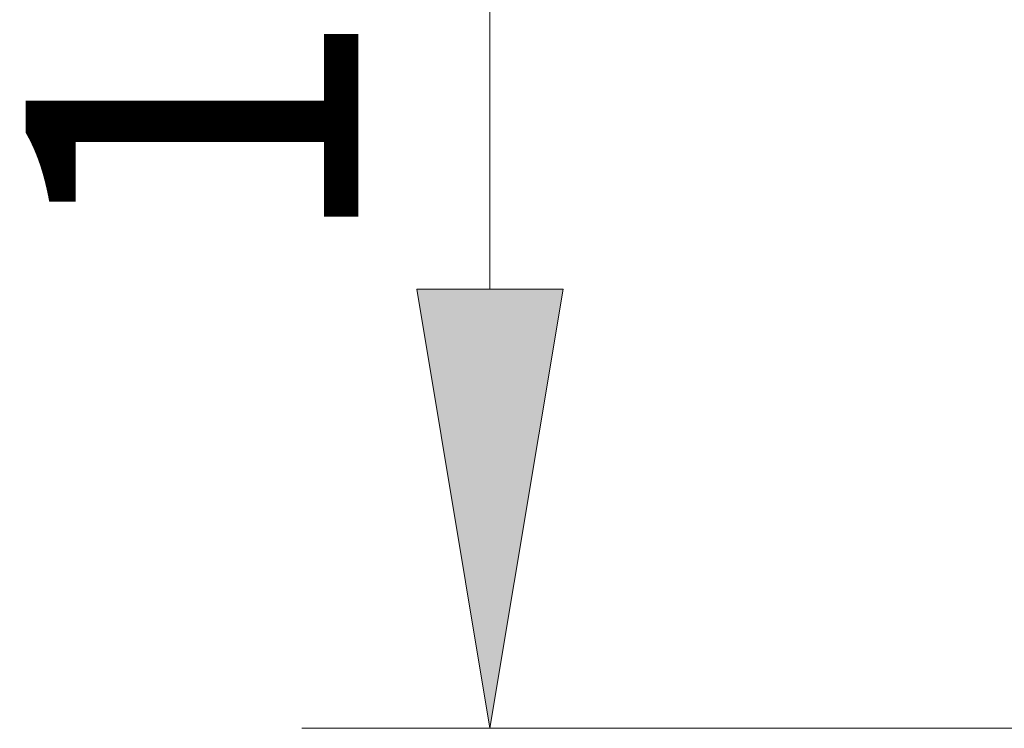
# Model space of a CAD drawing. Units: inches. Extents: x 116 to 566, y 112 to 551.
# Drawn here: x 377 to 398, y 477 to 492 of the extents above; entities that cross this region are included whole.
import ezdxf

# ---------------------------------------------------------------- set-up
doc = ezdxf.new("R2010")
doc.units = ezdxf.units.IN
doc.header["$MEASUREMENT"] = 0
doc.layers.add('COTAS', color=7, linetype='Continuous')

# ---------------------------------------------------------------- blocks, each defined once
blk = doc.blocks.new('block 405')
at = {"layer": 'COTAS', "color": 7, "lineweight": 9, "true_color": 0xffffff}
blk.add_lwpolyline([(408.366, 476.561), (383.396, 476.561)], dxfattribs=at)
blk = doc.blocks.new('block 406')
at = {"layer": 'COTAS', "color": 7, "lineweight": 9, "true_color": 0xffffff}
blk.add_lwpolyline([(387.398, 502.113), (387.398, 485.896)], dxfattribs=at)
blk = doc.blocks.new('block 408')
at = {"layer": 'COTAS', "true_color": 0xffffff}
h = blk.add_hatch(color=7, dxfattribs=at)
h.dxf.hatch_style = 2
h.paths.add_polyline_path([(385.842, 485.896), (387.398, 476.561), (388.954, 485.896)])
at = {"layer": 'COTAS', "lineweight": 0}
blk.add_lwpolyline([(385.842, 485.896), (387.398, 476.561), (388.954, 485.896), (385.842, 485.896)], dxfattribs=at)
blk = doc.blocks.new('block 409')
at = {"layer": 'COTAS', "color": 7, "true_color": 0xffffff, "insert": (384.601, 486.59), "char_height": 7.08, "attachment_point": 7, "rotation": 90}
blk.add_mtext('\\fArial|b1|i0|c0|p34;\\W0.999848;131', dxfattribs=at)
blk = doc.blocks.new('block 462')
at = {"layer": 'DEFPOINTS', "color": 7, "lineweight": 9, "true_color": 0xffffff}
blk.add_lwpolyline([(387.398, 476.561), (387.398, 476.561)], dxfattribs=at)

msp = doc.modelspace()

# ---------------------------------------------------------------- block references
at = {"layer": 'COTAS'}
for name in ['block 409', 'block 406', 'block 408', 'block 405']:
    msp.add_blockref(name, (0, 0), dxfattribs=at)
at = {"layer": 'DEFPOINTS'}
msp.add_blockref('block 462', (0, 0), dxfattribs=at)

doc.saveas('drawing.dxf')
